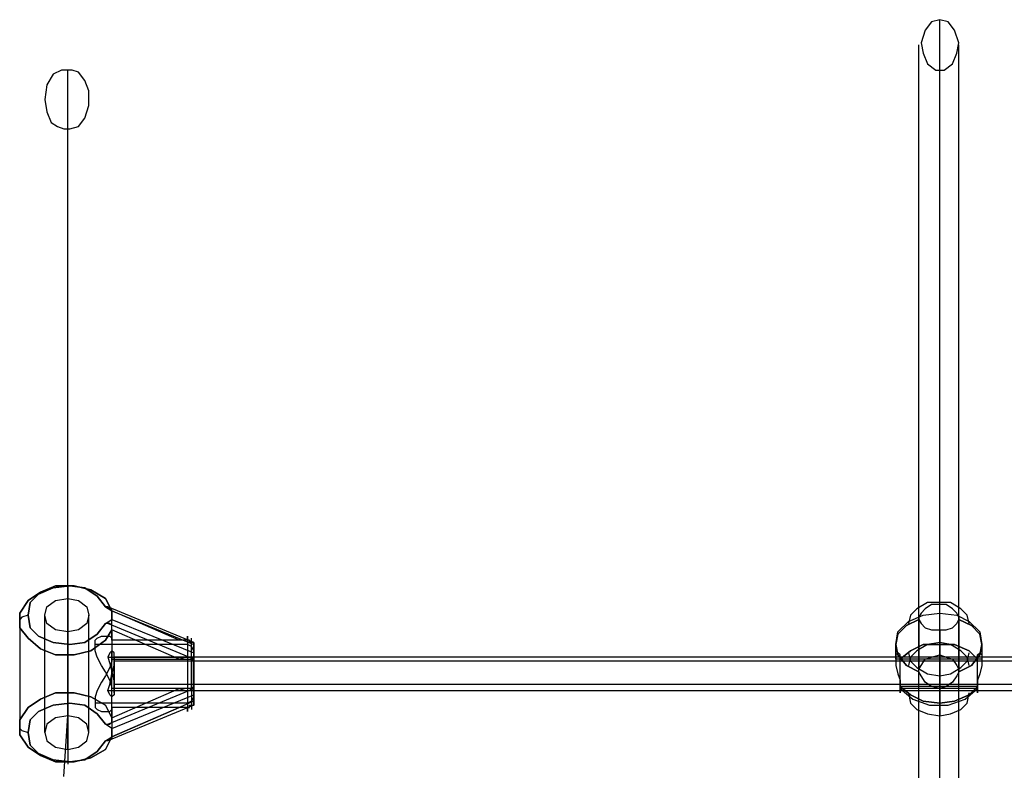
# Model space of a CAD drawing. Units: millimetres. Extents: x 1910 to 10436, y 1789 to 9267.
# Drawn here: x 7311 to 7706, y 6123 to 6424 of the extents above; entities that cross this region are included whole.
import ezdxf

# ---------------------------------------------------------------- set-up
doc = ezdxf.new("R2010")
doc.units = ezdxf.units.MM
doc.layers.add('Default', color=7, linetype='Continuous')
doc.layers.add('taifun', color=7, linetype='Continuous')

# ---------------------------------------------------------------- blocks, each defined once
blk = doc.blocks.new('SE7')
at = {"layer": 'taifun', "color": 7, "linetype": 'Continuous'}
for p, q in [((7676.4, 6423.01), (7673.87, 6419.65)), ((7679.76, 6423.85), (7676.4, 6423.01)), ((7679.76, 5631.92), (7679.76, 6423.85)), ((7683.12, 6423.01), (7679.76, 6423.85)), ((7685.64, 6419.65), (7683.12, 6423.01)), ((7673.87, 6419.65), (7672.19, 6414.6)), ((7687.32, 6414.6), (7685.64, 6419.65)), ((7671.35, 5626.03), (7671.35, 6413.76)), ((7672.19, 6414.6), (7673.03, 6410.4)), ((7686.48, 6410.4), (7687.32, 6414.6)), ((7687.32, 5626.03), (7687.32, 6413.76)), ((7673.03, 6410.4), (7674.71, 6406.19)), ((7684.8, 6406.19), (7686.48, 6410.4)), ((7674.71, 6406.19), (7678.08, 6403.67)), ((7681.44, 6403.67), (7684.8, 6406.19)), ((7324.15, 6401.99), (7321.62, 6397.79)), ((7327.51, 6403.67), (7324.15, 6401.99)), ((7330.03, 6403.67), (7327.51, 6403.67)), ((7330.03, 6393.58), (7330.03, 6403.67)), ((7331.71, 6403.67), (7330.03, 6403.67)), ((7334.23, 6402.83), (7331.71, 6403.67)), ((7336.76, 6399.47), (7334.23, 6402.83)), ((7678.08, 6403.67), (7681.44, 6403.67)), ((7679.76, 5620.15), (7679.76, 6402.83)), ((7321.62, 6397.79), (7320.78, 6391.9)), ((7338.44, 6395.27), (7336.76, 6399.47)), ((7330.03, 6191.82), (7330.03, 6393.58)), ((7338.44, 6389.38), (7338.44, 6395.27)), ((7320.78, 6391.9), (7321.62, 6386.86)), ((7336.76, 6384.34), (7338.44, 6389.38)), ((7321.62, 6386.86), (7323.31, 6382.66)), ((7323.31, 6382.66), (7325.83, 6380.97)), ((7334.23, 6380.97), (7336.76, 6384.34)), ((7325.83, 6380.97), (7328.35, 6380.13)), ((7328.35, 6380.13), (7330.87, 6380.13)), ((7330.87, 6380.13), (7334.23, 6380.97)), ((7324.15, 6196.02), (7318.26, 6193.5)), ((7318.26, 6193.5), (7324.15, 6196.02)), ((7324.99, 6196.86), (7319.1, 6194.34)), ((7319.1, 6194.34), (7324.99, 6196.86)), ((7330.87, 6196.86), (7324.15, 6196.02)), ((7324.15, 6196.02), (7330.87, 6196.86)), ((7332.55, 6196.86), (7324.99, 6196.86)), ((7324.99, 6196.86), (7332.55, 6196.86)), ((7330.03, 6196.86), (7330.03, 6197.7)), ((7330.03, 6196.86), (7330.03, 6149.78)), ((7336.76, 6196.02), (7330.87, 6196.86)), ((7330.87, 6196.86), (7336.76, 6196.02)), ((7339.28, 6195.18), (7332.55, 6196.86)), ((7332.55, 6196.86), (7339.28, 6195.18)), ((7341.8, 6192.66), (7336.76, 6196.02)), ((7336.76, 6196.02), (7341.8, 6192.66)), ((7319.1, 6194.34), (7314.06, 6190.98)), ((7314.06, 6190.98), (7319.1, 6194.34)), ((7318.26, 6193.5), (7314.9, 6190.14)), ((7314.9, 6190.14), (7318.26, 6193.5)), ((7324.99, 6190.98), (7330.03, 6191.82)), ((7330.03, 6144.74), (7330.03, 6191.82)), ((7330.03, 6144.74), (7330.03, 6191.82)), ((7330.03, 6191.82), (7334.23, 6190.98)), ((7345.16, 6191.82), (7339.28, 6195.18)), ((7339.28, 6195.18), (7345.16, 6191.82)), ((7345.16, 6188.46), (7341.8, 6192.66)), ((7341.8, 6192.66), (7345.16, 6188.46)), ((7347.69, 6186.77), (7345.16, 6191.82)), ((7345.16, 6191.82), (7347.69, 6186.77)), ((7314.06, 6190.98), (7310.69, 6185.93)), ((7310.69, 6185.93), (7314.06, 6190.98)), ((7314.9, 6190.14), (7314.06, 6185.09)), ((7314.06, 6185.09), (7314.9, 6190.14)), ((7320.78, 6185.09), (7321.62, 6188.46)), ((7321.62, 6188.46), (7324.99, 6190.98)), ((7334.23, 6190.98), (7337.6, 6188.46)), ((7337.6, 6188.46), (7338.44, 6185.09)), ((7346, 6188.46), (7345.16, 6188.46)), ((7345.16, 6188.46), (7347.69, 6186.77)), ((7380.47, 6174.16), (7346, 6188.46)), ((7346.84, 6187.62), (7346, 6188.46)), ((7674.71, 6190.14), (7670.51, 6187.62)), ((7676.4, 6189.3), (7673.87, 6187.62)), ((7679.76, 6190.14), (7674.71, 6190.14)), ((7679.76, 6189.3), (7676.4, 6189.3)), ((7683.96, 6190.14), (7679.76, 6190.14)), ((7679.76, 6169.12), (7679.76, 6190.14)), ((7682.28, 6189.3), (7679.76, 6189.3)), ((7684.8, 6187.62), (7682.28, 6189.3)), ((7688.16, 6187.62), (7683.96, 6190.14)), ((7310.69, 6185.93), (7310.69, 6180.05)), ((7310.69, 6180.05), (7310.69, 6185.93)), ((7311.54, 6184.25), (7310.69, 6183.41)), ((7314.06, 6185.09), (7311.54, 6184.25)), ((7314.06, 6185.09), (7314.9, 6180.05)), ((7314.9, 6180.05), (7314.06, 6185.09)), ((7320.78, 6138.01), (7320.78, 6185.09)), ((7321.62, 6181.73), (7320.78, 6185.09)), ((7338.44, 6185.09), (7337.6, 6181.73)), ((7338.44, 6138.01), (7338.44, 6185.09)), ((7347.69, 6187.62), (7346.84, 6187.62)), ((7347.69, 6186.77), (7347.69, 6187.62)), ((7347.69, 6175.01), (7347.69, 6186.77)), ((7347.69, 6186.77), (7347.69, 6183.41)), ((7347.69, 6186.77), (7380.47, 6173.32)), ((7374.59, 6175.01), (7347.69, 6186.77)), ((7667.99, 6185.09), (7667.15, 6181.73)), ((7667.15, 6182.57), (7673.03, 6185.09)), ((7670.51, 6187.62), (7667.99, 6185.09)), ((7672.19, 6185.93), (7671.35, 6184.25)), ((7671.35, 6184.25), (7671.35, 6163.24)), ((7671.35, 6184.25), (7671.35, 6183.41)), ((7673.87, 6187.62), (7672.19, 6185.93)), ((7673.03, 6185.09), (7679.76, 6185.93)), ((7679.76, 6185.93), (7686.48, 6185.09)), ((7686.48, 6185.93), (7684.8, 6187.62)), ((7687.32, 6184.25), (7686.48, 6185.93)), ((7686.48, 6185.09), (7691.53, 6182.57)), ((7687.32, 6184.25), (7687.32, 6163.24)), ((7687.32, 6183.41), (7687.32, 6184.25)), ((7690.69, 6185.09), (7688.16, 6187.62)), ((7691.53, 6181.73), (7690.69, 6185.09)), ((7310.69, 6183.41), (7310.69, 6139.7)), ((7310.69, 6180.05), (7314.06, 6175.85)), ((7314.06, 6175.85), (7310.69, 6180.05)), ((7314.9, 6180.05), (7318.26, 6176.69)), ((7318.26, 6176.69), (7314.9, 6180.05)), ((7324.99, 6179.21), (7321.62, 6181.73)), ((7337.6, 6181.73), (7334.23, 6179.21)), ((7341.8, 6177.53), (7345.16, 6181.73)), ((7345.16, 6181.73), (7341.8, 6177.53)), ((7345.16, 6181.73), (7347.69, 6183.41)), ((7346, 6181.73), (7345.16, 6181.73)), ((7380.47, 6167.44), (7346, 6181.73)), ((7346.84, 6181.73), (7346, 6181.73)), ((7347.69, 6180.89), (7346.84, 6181.73)), ((7347.69, 6183.41), (7380.47, 6169.96)), ((7347.69, 6180.05), (7347.69, 6180.89)), ((7347.69, 6179.21), (7347.69, 6180.05)), ((7662.94, 6178.37), (7667.15, 6182.57)), ((7666.31, 6180.89), (7662.94, 6177.53)), ((7662.94, 6177.53), (7666.31, 6180.89)), ((7671.35, 6183.41), (7666.31, 6180.89)), ((7666.31, 6180.89), (7671.35, 6183.41)), ((7671.35, 6183.41), (7672.19, 6181.73)), ((7672.19, 6181.73), (7673.87, 6180.05)), ((7673.87, 6180.05), (7676.4, 6179.21)), ((7682.28, 6179.21), (7684.8, 6180.05)), ((7684.8, 6180.05), (7686.48, 6181.73)), ((7686.48, 6181.73), (7687.32, 6183.41)), ((7692.37, 6180.89), (7687.32, 6183.41)), ((7687.32, 6183.41), (7692.37, 6180.89)), ((7691.53, 6182.57), (7695.73, 6178.37)), ((7695.73, 6177.53), (7692.37, 6180.89)), ((7692.37, 6180.89), (7695.73, 6177.53)), ((7318.26, 6176.69), (7324.15, 6174.16)), ((7324.15, 6174.16), (7318.26, 6176.69)), ((7330.03, 6178.37), (7324.99, 6179.21)), ((7334.23, 6179.21), (7330.03, 6178.37)), ((7330.03, 6131.29), (7330.03, 6178.37)), ((7336.76, 6174.16), (7341.8, 6177.53)), ((7341.8, 6177.53), (7336.76, 6174.16)), ((7341.8, 6175.85), (7343.48, 6176.69)), ((7343.48, 6176.69), (7345.16, 6176.69)), ((7345.16, 6175.01), (7347.69, 6179.21)), ((7347.69, 6179.21), (7345.16, 6175.01)), ((7345.16, 6176.69), (7346.84, 6176.69)), ((7346.84, 6176.69), (7347.69, 6175.85)), ((7347.69, 6179.21), (7347.69, 6167.44)), ((7374.59, 6167.44), (7347.69, 6179.21)), ((7377.95, 6176.69), (7377.95, 6173.32)), ((7377.95, 6175.01), (7377.95, 6176.69)), ((7662.1, 6173.32), (7662.94, 6178.37)), ((7662.94, 6177.53), (7662.1, 6173.32)), ((7662.1, 6173.32), (7662.94, 6177.53)), ((7676.4, 6179.21), (7679.76, 6179.21)), ((7679.76, 6179.21), (7679.76, 6167.44)), ((7679.76, 6173.32), (7679.76, 6179.21)), ((7679.76, 6179.21), (7682.28, 6179.21)), ((7695.73, 6178.37), (7696.57, 6173.32)), ((7696.57, 6173.32), (7695.73, 6177.53)), ((7695.73, 6177.53), (7696.57, 6173.32)), ((7314.06, 6175.85), (7319.1, 6171.64)), ((7319.1, 6171.64), (7314.06, 6175.85)), ((7324.15, 6174.16), (7330.87, 6173.32)), ((7330.87, 6173.32), (7324.15, 6174.16)), ((7330.03, 6173.32), (7330.03, 6126.25)), ((7330.87, 6173.32), (7336.76, 6174.16)), ((7336.76, 6174.16), (7330.87, 6173.32)), ((7339.28, 6170.8), (7345.16, 6175.01)), ((7345.16, 6175.01), (7339.28, 6170.8)), ((7340.96, 6175.01), (7341.8, 6175.85)), ((7340.96, 6173.32), (7340.96, 6175.01)), ((7377.95, 6173.32), (7340.96, 6173.32)), ((7340.96, 6170.8), (7340.96, 6173.32)), ((7347.69, 6175.85), (7347.69, 6175.01)), ((7374.59, 6175.01), (7347.69, 6175.01)), ((7377.11, 6175.01), (7374.59, 6175.01)), ((7377.95, 6175.01), (7377.11, 6175.01)), ((7378.79, 6175.01), (7377.95, 6175.01)), ((7379.63, 6172.48), (7377.95, 6173.32)), ((7377.95, 6173.32), (7377.95, 6167.44)), ((7378.79, 6174.16), (7378.79, 6175.01)), ((7379.63, 6174.16), (7378.79, 6174.16)), ((7379.63, 6155.67), (7379.63, 6175.85)), ((7380.47, 6174.16), (7379.63, 6174.16)), ((7380.47, 6170.8), (7379.63, 6172.48)), ((7380.47, 6174.16), (7380.47, 6173.32)), ((7380.47, 6170.8), (7380.47, 6174.16)), ((7380.47, 6153.15), (7380.47, 6174.16)), ((7380.47, 6173.32), (7380.47, 6174.16)), ((7380.47, 6173.32), (7380.47, 6174.16)), ((7380.47, 6173.32), (7380.47, 6169.96)), ((7662.1, 6167.44), (7662.1, 6173.32)), ((7662.1, 6173.32), (7662.94, 6169.12)), ((7662.94, 6169.12), (7662.1, 6173.32)), ((7667.99, 6170.8), (7673.03, 6173.32)), ((7673.03, 6173.32), (7667.99, 6170.8)), ((7674.71, 6173.32), (7670.51, 6170.8)), ((7673.03, 6173.32), (7679.76, 6173.32)), ((7679.76, 6173.32), (7673.03, 6173.32)), ((7679.76, 6174.16), (7674.71, 6173.32)), ((7683.96, 6173.32), (7679.76, 6174.16)), ((7679.76, 6173.32), (7685.64, 6173.32)), ((7679.76, 6168.28), (7679.76, 6173.32)), ((7685.64, 6173.32), (7679.76, 6173.32)), ((7688.16, 6170.8), (7683.96, 6173.32)), ((7685.64, 6173.32), (7691.53, 6170.8)), ((7691.53, 6170.8), (7685.64, 6173.32)), ((7695.73, 6169.12), (7696.57, 6173.32)), ((7696.57, 6173.32), (7695.73, 6169.12)), ((7696.57, 6173.32), (7696.57, 6167.44)), ((7319.1, 6171.64), (7324.99, 6169.12)), ((7324.99, 6169.12), (7319.1, 6171.64)), ((7324.99, 6169.12), (7332.55, 6169.12)), ((7332.55, 6169.12), (7324.99, 6169.12)), ((7332.55, 6169.12), (7339.28, 6170.8)), ((7339.28, 6170.8), (7332.55, 6169.12)), ((7341.8, 6168.28), (7340.96, 6170.8)), ((7343.48, 6164.92), (7341.8, 6168.28)), ((7346.84, 6169.96), (7346, 6168.28)), ((7346, 6168.28), (7380.47, 6168.28)), ((7346, 6168.28), (7346.84, 6165.76)), ((7347.69, 6170.8), (7346.84, 6169.96)), ((7347.69, 6152.31), (7347.69, 6170.8)), ((7348.53, 6169.96), (7347.69, 6170.8)), ((7348.53, 6168.28), (7348.53, 6169.96)), ((7348.53, 6167.44), (7348.53, 6169.96)), ((7348.53, 6165.76), (7348.53, 6168.28)), ((7348.53, 6168.28), (7348.53, 6165.76)), ((8390.14, 6168.28), (7348.53, 6168.28)), ((7374.59, 6167.44), (7377.11, 6168.28)), ((7377.11, 6168.28), (7377.95, 6168.28)), ((7377.95, 6168.28), (7377.95, 6161.55)), ((7378.79, 6168.28), (7377.95, 6168.28)), ((7379.63, 6168.28), (7378.79, 6168.28)), ((7379.63, 6167.44), (7379.63, 6168.28)), ((7380.47, 6164.92), (7380.47, 6170.8)), ((7380.47, 6170.8), (7380.47, 6152.31)), ((7380.47, 6169.96), (7380.47, 6169.12)), ((7380.47, 6169.12), (7380.47, 6168.28)), ((7380.47, 6168.28), (7380.47, 6167.44)), ((7662.94, 6169.96), (7662.1, 6169.12)), ((7662.1, 6169.12), (7662.1, 6167.44)), ((7663.78, 6169.12), (7662.94, 6169.96)), ((7662.94, 6169.12), (7666.31, 6164.92)), ((7666.31, 6164.92), (7662.94, 6169.12)), ((7663.78, 6167.44), (7667.99, 6170.8)), ((7667.99, 6170.8), (7663.78, 6167.44)), ((7663.78, 6167.44), (7663.78, 6169.12)), ((7667.15, 6169.96), (7667.99, 6166.6)), ((7667.99, 6168.28), (7667.15, 6164.92)), ((7670.51, 6170.8), (7667.99, 6168.28)), ((7673.87, 6167.44), (7676.4, 6168.28)), ((7676.4, 6168.28), (7679.76, 6169.12)), ((7679.76, 6169.12), (7682.28, 6168.28)), ((7679.76, 6160.71), (7679.76, 6168.28)), ((7682.28, 6168.28), (7684.8, 6167.44)), ((7690.69, 6168.28), (7688.16, 6170.8)), ((7690.69, 6166.6), (7691.53, 6169.96)), ((7691.53, 6164.92), (7690.69, 6168.28)), ((7691.53, 6170.8), (7694.89, 6167.44)), ((7694.89, 6167.44), (7691.53, 6170.8)), ((7692.37, 6164.92), (7695.73, 6169.12)), ((7695.73, 6169.12), (7692.37, 6164.92)), ((7694.89, 6169.12), (7695.73, 6169.96)), ((7694.89, 6167.44), (7694.89, 6169.12)), ((7695.73, 6169.96), (7696.57, 6169.12)), ((7696.57, 6169.12), (7696.57, 6167.44)), ((7345.16, 6162.39), (7343.48, 6164.92)), ((7347.69, 6166.6), (7346.84, 6164.08)), ((7346.84, 6165.76), (7347.69, 6162.39)), ((7347.69, 6167.44), (7347.69, 6166.6)), ((7347.69, 6167.44), (7374.59, 6167.44)), ((7347.69, 6161.55), (7348.53, 6164.92)), ((7348.53, 6167.44), (7380.47, 6167.44)), ((7348.53, 6155.67), (7348.53, 6167.44)), ((7348.53, 6164.92), (7348.53, 6167.44)), ((8390.14, 6166.6), (7348.53, 6166.6)), ((7348.53, 6161.55), (7348.53, 6165.76)), ((7348.53, 6165.76), (7348.53, 6161.55)), ((7377.95, 6167.44), (7377.95, 6161.55)), ((7379.63, 6167.44), (7379.63, 6147.26)), ((7380.47, 6166.6), (7379.63, 6167.44)), ((7380.47, 6167.44), (7380.47, 6166.6)), ((7380.47, 6165.76), (7380.47, 6166.6)), ((7380.47, 6166.6), (7380.47, 6165.76)), ((7380.47, 6158.19), (7380.47, 6165.76)), ((7380.47, 6165.76), (7380.47, 6158.19)), ((7380.47, 6157.35), (7380.47, 6164.92)), ((7679.76, 6167.44), (7662.1, 6167.44)), ((7662.1, 6167.44), (7662.1, 6164.92)), ((7662.1, 6164.92), (7662.94, 6161.55)), ((7663.78, 6166.6), (7663.78, 6167.44)), ((7694.89, 6166.6), (7663.78, 6166.6)), ((7663.78, 6164.08), (7663.78, 6166.6)), ((7666.31, 6164.92), (7671.35, 6162.39)), ((7671.35, 6162.39), (7666.31, 6164.92)), ((7667.99, 6166.6), (7670.51, 6164.08)), ((7671.35, 6163.24), (7672.19, 6164.92)), ((7672.19, 6164.92), (7673.87, 6167.44)), ((7696.57, 6167.44), (7679.76, 6167.44)), ((7679.76, 6167.44), (7679.76, 6155.67)), ((7684.8, 6167.44), (7686.48, 6164.92)), ((7686.48, 6164.92), (7687.32, 6163.24)), ((7687.32, 6162.39), (7692.37, 6164.92)), ((7692.37, 6164.92), (7687.32, 6162.39)), ((7688.16, 6164.08), (7690.69, 6166.6)), ((7694.89, 6166.6), (7694.89, 6167.44)), ((7694.89, 6164.08), (7694.89, 6166.6)), ((7696.57, 6164.92), (7695.73, 6161.55)), ((7696.57, 6167.44), (7696.57, 6164.92)), ((7345.16, 6160.71), (7343.48, 6158.19)), ((7346.84, 6164.08), (7345.16, 6160.71)), ((7346.84, 6159.03), (7345.16, 6162.39)), ((7346.84, 6157.35), (7347.69, 6161.55)), ((7347.69, 6162.39), (7348.53, 6158.19)), ((7348.53, 6157.35), (7348.53, 6161.55)), ((7348.53, 6161.55), (7348.53, 6157.35)), ((7377.95, 6161.55), (7377.95, 6155.67)), ((7377.95, 6161.55), (7377.95, 6154.83)), ((7662.94, 6161.55), (7663.78, 6159.03)), ((7663.78, 6161.55), (7663.78, 6164.08)), ((7663.78, 6158.19), (7663.78, 6161.55)), ((7670.51, 6164.08), (7674.71, 6161.55)), ((7671.35, 6162.39), (7671.35, 6163.24)), ((7672.19, 6160.71), (7671.35, 6162.39)), ((7673.87, 6158.19), (7672.19, 6160.71)), ((7674.71, 6161.55), (7679.76, 6160.71)), ((7679.76, 6160.71), (7683.96, 6161.55)), ((7679.76, 6154.83), (7679.76, 6160.71)), ((7683.96, 6161.55), (7688.16, 6164.08)), ((7686.48, 6160.71), (7684.8, 6158.19)), ((7687.32, 6162.39), (7686.48, 6160.71)), ((7687.32, 6163.24), (7687.32, 6162.39)), ((7694.89, 6161.55), (7694.89, 6164.08)), ((7694.89, 6158.19), (7694.89, 6161.55)), ((7695.73, 6161.55), (7694.89, 6159.03)), ((7343.48, 6158.19), (7341.8, 6154.83)), ((7346, 6154.83), (7346.84, 6157.35)), ((7347.69, 6156.51), (7346.84, 6159.03)), ((7347.69, 6155.67), (7347.69, 6156.51)), ((7348.53, 6158.19), (7348.53, 6155.67)), ((8390.14, 6157.35), (7348.53, 6157.35)), ((7348.53, 6154.83), (7348.53, 6157.35)), ((7348.53, 6157.35), (7348.53, 6154.83)), ((7379.63, 6155.67), (7380.47, 6156.51)), ((7380.47, 6152.31), (7380.47, 6158.19)), ((7380.47, 6158.19), (7380.47, 6152.31)), ((7380.47, 6156.51), (7380.47, 6157.35)), ((7663.78, 6159.03), (7663.78, 6156.51)), ((7663.78, 6155.67), (7663.78, 6158.19)), ((7663.78, 6156.51), (7667.99, 6153.15)), ((7694.89, 6156.51), (7663.78, 6156.51)), ((7667.99, 6153.15), (7663.78, 6156.51)), ((7663.78, 6156.51), (7663.78, 6153.99)), ((7676.4, 6156.51), (7673.87, 6158.19)), ((7679.76, 6155.67), (7676.4, 6156.51)), ((7682.28, 6156.51), (7679.76, 6155.67)), ((7684.8, 6158.19), (7682.28, 6156.51)), ((7691.53, 6153.15), (7694.89, 6156.51)), ((7694.89, 6156.51), (7691.53, 6153.15)), ((7694.89, 6159.03), (7694.89, 6156.51)), ((7694.89, 6155.67), (7694.89, 6158.19)), ((7694.89, 6156.51), (7694.89, 6153.99)), ((7324.99, 6153.99), (7319.1, 6151.47)), ((7319.1, 6151.47), (7324.99, 6153.99)), ((7332.55, 6153.99), (7324.99, 6153.99)), ((7324.99, 6153.99), (7332.55, 6153.99)), ((7339.28, 6152.31), (7332.55, 6153.99)), ((7332.55, 6153.99), (7339.28, 6152.31)), ((7345.16, 6148.94), (7339.28, 6152.31)), ((7339.28, 6152.31), (7345.16, 6148.94)), ((7341.8, 6154.83), (7340.96, 6152.31)), ((7340.96, 6152.31), (7340.96, 6149.78)), ((7346, 6141.38), (7380.47, 6155.67)), ((7346, 6154.83), (7380.47, 6154.83)), ((7346.84, 6153.15), (7346, 6154.83)), ((7347.69, 6152.31), (7346.84, 6153.15)), ((7347.69, 6143.9), (7347.69, 6155.67)), ((7374.59, 6155.67), (7347.69, 6155.67)), ((7347.69, 6143.9), (7374.59, 6155.67)), ((7348.53, 6153.15), (7347.69, 6152.31)), ((7347.69, 6139.7), (7380.47, 6153.15)), ((7380.47, 6155.67), (7348.53, 6155.67)), ((7348.53, 6155.67), (7348.53, 6153.15)), ((7348.53, 6153.99), (7348.53, 6154.83)), ((7348.53, 6154.83), (7348.53, 6153.99)), ((7348.53, 6154.83), (8390.14, 6154.83)), ((7374.59, 6155.67), (7377.11, 6154.83)), ((7377.11, 6154.83), (7377.95, 6154.83)), ((7377.95, 6155.67), (7377.95, 6149.78)), ((7377.95, 6154.83), (7378.79, 6154.83)), ((7378.79, 6154.83), (7379.63, 6155.67)), ((7380.47, 6152.31), (7379.63, 6150.63)), ((7380.47, 6153.15), (7380.47, 6150.63)), ((7380.47, 6148.94), (7380.47, 6152.31)), ((7380.47, 6152.31), (7380.47, 6148.94)), ((7663.78, 6155.67), (7668.83, 6151.47)), ((7694.89, 6155.67), (7663.78, 6155.67)), ((7663.78, 6153.99), (7663.78, 6155.67)), ((7667.15, 6153.99), (7667.99, 6149.78)), ((7667.99, 6153.15), (7673.03, 6150.63)), ((7673.03, 6150.63), (7667.99, 6153.15)), ((7679.76, 6155.67), (7679.76, 6149.78)), ((7679.76, 6148.94), (7679.76, 6154.83)), ((7685.64, 6150.63), (7691.53, 6153.15)), ((7691.53, 6153.15), (7685.64, 6150.63)), ((7689.85, 6151.47), (7694.89, 6155.67)), ((7690.69, 6149.78), (7691.53, 6153.99)), ((7694.89, 6153.99), (7694.89, 6155.67)), ((7319.1, 6151.47), (7314.06, 6148.1)), ((7314.06, 6148.1), (7319.1, 6151.47)), ((7324.15, 6148.94), (7318.26, 6146.42)), ((7318.26, 6146.42), (7324.15, 6148.94)), ((7330.87, 6149.78), (7324.15, 6148.94)), ((7324.15, 6148.94), (7330.87, 6149.78)), ((7336.76, 6148.94), (7330.87, 6149.78)), ((7330.87, 6149.78), (7336.76, 6148.94)), ((7341.8, 6145.58), (7336.76, 6148.94)), ((7336.76, 6148.94), (7341.8, 6145.58)), ((7340.96, 6149.78), (7340.96, 6148.1)), ((7377.95, 6149.78), (7340.96, 6149.78)), ((7347.69, 6143.9), (7345.16, 6148.94)), ((7345.16, 6148.94), (7347.69, 6143.9)), ((7380.47, 6148.94), (7346, 6134.65)), ((7380.47, 6150.63), (7347.69, 6136.33)), ((7379.63, 6150.63), (7377.95, 6149.78)), ((7377.95, 6149.78), (7377.95, 6146.42)), ((7378.79, 6148.94), (7379.63, 6148.94)), ((7378.79, 6148.1), (7378.79, 6148.94)), ((7379.63, 6148.94), (7380.47, 6148.94)), ((7380.47, 6149.78), (7380.47, 6150.63)), ((7380.47, 6148.94), (7380.47, 6149.78)), ((7380.47, 6149.78), (7380.47, 6148.94)), ((7380.47, 6148.94), (7380.47, 6149.78)), ((7380.47, 6149.78), (7380.47, 6148.94)), ((7380.47, 6148.94), (7380.47, 6149.78)), ((7667.99, 6149.78), (7670.51, 6147.26)), ((7668.83, 6151.47), (7675.55, 6148.94)), ((7673.03, 6150.63), (7679.76, 6149.78)), ((7679.76, 6149.78), (7673.03, 6150.63)), ((7675.55, 6148.94), (7683.12, 6148.94)), ((7679.76, 6149.78), (7685.64, 6150.63)), ((7685.64, 6150.63), (7679.76, 6149.78)), ((7679.76, 6149.78), (7679.76, 6146.42)), ((7679.76, 6145.58), (7679.76, 6148.94)), ((7683.12, 6148.94), (7689.85, 6151.47)), ((7688.16, 6147.26), (7690.69, 6149.78)), ((7314.06, 6148.1), (7310.69, 6143.06)), ((7310.69, 6143.06), (7314.06, 6148.1)), ((7318.26, 6146.42), (7314.9, 6143.06)), ((7314.9, 6143.06), (7318.26, 6146.42)), ((7330.03, 6144.74), (7324.99, 6143.9)), ((7328.35, 6120.36), (7330.03, 6144.74)), ((7334.23, 6143.9), (7330.03, 6144.74)), ((7340.96, 6148.1), (7341.8, 6147.26)), ((7341.8, 6147.26), (7343.48, 6146.42)), ((7345.16, 6141.38), (7341.8, 6145.58)), ((7341.8, 6145.58), (7345.16, 6141.38)), ((7343.48, 6146.42), (7345.16, 6146.42)), ((7345.16, 6146.42), (7346.84, 6146.42)), ((7346.84, 6146.42), (7347.69, 6147.26)), ((7374.59, 6148.1), (7347.69, 6148.1)), ((7347.69, 6136.33), (7374.59, 6148.1)), ((7347.69, 6148.1), (7347.69, 6136.33)), ((7347.69, 6147.26), (7347.69, 6148.1)), ((7377.95, 6148.1), (7374.59, 6148.1)), ((7377.95, 6148.1), (7378.79, 6148.1)), ((7377.95, 6146.42), (7377.95, 6148.1)), ((7670.51, 6147.26), (7674.71, 6145.58)), ((7674.71, 6145.58), (7679.76, 6144.74)), ((7679.76, 6146.42), (7679.76, 6144.74)), ((7679.76, 6144.74), (7683.96, 6145.58)), ((7679.76, 6144.74), (7679.76, 6145.58)), ((7683.96, 6145.58), (7688.16, 6147.26)), ((7310.69, 6143.06), (7310.69, 6137.17)), ((7310.69, 6137.17), (7310.69, 6143.06)), ((7314.9, 6143.06), (7314.06, 6138.01)), ((7314.06, 6138.01), (7314.9, 6143.06)), ((7321.62, 6141.38), (7320.78, 6138.01)), ((7324.99, 6143.9), (7321.62, 6141.38)), ((7337.6, 6141.38), (7334.23, 6143.9)), ((7338.44, 6138.01), (7337.6, 6141.38)), ((7345.16, 6141.38), (7346, 6141.38)), ((7347.69, 6139.7), (7345.16, 6141.38)), ((7346, 6141.38), (7346.84, 6141.38)), ((7346.84, 6141.38), (7347.69, 6142.22)), ((7347.69, 6143.06), (7347.69, 6143.9)), ((7347.69, 6142.22), (7347.69, 6143.06)), ((7310.69, 6139.7), (7311.54, 6138.86)), ((7310.69, 6137.17), (7314.06, 6132.13)), ((7314.06, 6132.13), (7310.69, 6137.17)), ((7311.54, 6138.86), (7314.06, 6138.01)), ((7314.06, 6138.01), (7314.9, 6132.97)), ((7314.9, 6132.97), (7314.06, 6138.01)), ((7320.78, 6138.01), (7321.62, 6134.65)), ((7337.6, 6134.65), (7338.44, 6138.01)), ((7347.69, 6136.33), (7347.69, 6139.7)), ((7314.9, 6132.97), (7318.26, 6129.61)), ((7318.26, 6129.61), (7314.9, 6132.97)), ((7321.62, 6134.65), (7324.99, 6132.13)), ((7334.23, 6132.13), (7337.6, 6134.65)), ((7341.8, 6130.45), (7345.16, 6134.65)), ((7345.16, 6134.65), (7341.8, 6130.45)), ((7345.16, 6131.29), (7347.69, 6136.33)), ((7347.69, 6136.33), (7345.16, 6131.29)), ((7345.16, 6134.65), (7347.69, 6136.33)), ((7346, 6134.65), (7345.16, 6134.65)), ((7346.84, 6135.49), (7346, 6134.65)), ((7347.69, 6135.49), (7346.84, 6135.49)), ((7347.69, 6136.33), (7347.69, 6135.49)), ((7314.06, 6132.13), (7319.1, 6128.77)), ((7319.1, 6128.77), (7314.06, 6132.13)), ((7318.26, 6129.61), (7324.15, 6127.09)), ((7324.15, 6127.09), (7318.26, 6129.61)), ((7319.1, 6128.77), (7324.99, 6126.25)), ((7324.99, 6126.25), (7319.1, 6128.77)), ((7324.99, 6132.13), (7330.03, 6131.29)), ((7330.03, 6131.29), (7334.23, 6132.13)), ((7336.76, 6127.09), (7341.8, 6130.45)), ((7341.8, 6130.45), (7336.76, 6127.09)), ((7339.28, 6127.93), (7345.16, 6131.29)), ((7345.16, 6131.29), (7339.28, 6127.93)), ((7324.15, 6127.09), (7330.87, 6126.25)), ((7330.87, 6126.25), (7324.15, 6127.09)), ((7324.99, 6126.25), (7332.55, 6126.25)), ((7332.55, 6126.25), (7324.99, 6126.25)), ((7330.03, 6126.25), (7330.03, 6125.4)), ((7330.87, 6126.25), (7336.76, 6127.09)), ((7336.76, 6127.09), (7330.87, 6126.25)), ((7332.55, 6126.25), (7339.28, 6127.93)), ((7339.28, 6127.93), (7332.55, 6126.25))]:
    blk.add_line(p, q, dxfattribs=at)
blk = doc.blocks.new('SE6')
at = {"layer": 'Default'}
blk.add_blockref('SE7', (0, 0), dxfattribs=at)
blk = doc.blocks.new('SE3')
blk.add_blockref('SE6', (0, 0))
blk = doc.blocks.new('SE2')
at = {"layer": 'Default'}
blk.add_blockref('SE3', (0, 0), dxfattribs=at)
blk = doc.blocks.new('SE1')
blk.add_blockref('SE2', (0, 0))
blk = doc.blocks.new('SE')
at = {"layer": 'Default'}
blk.add_blockref('SE1', (0, 0), dxfattribs=at)

msp = doc.modelspace()

# ---------------------------------------------------------------- block references
msp.add_blockref('SE', (0, 0))

doc.saveas('drawing.dxf')
